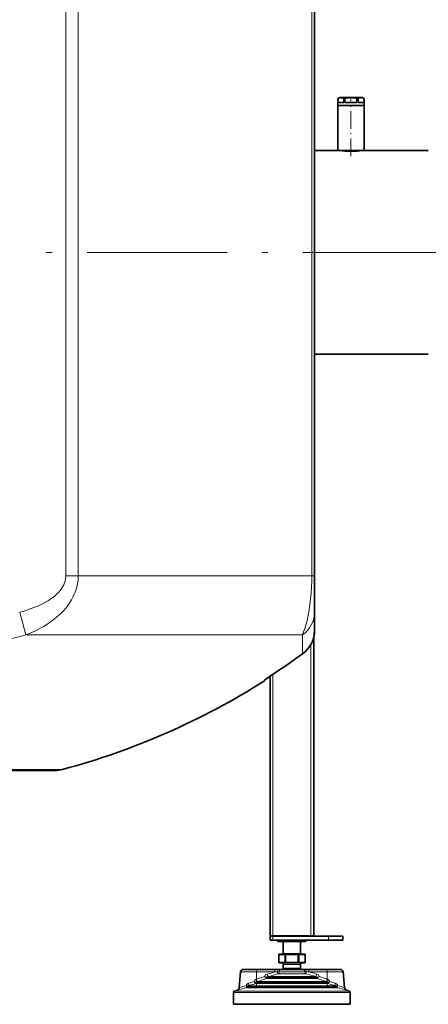
# Model space of a CAD drawing. Extents: x 0 to 210, y 0 to 297.
# Drawn here: x 127 to 162, y 128 to 212 of the extents above; entities that cross this region are included whole.
import ezdxf

# ---------------------------------------------------------------- set-up
doc = ezdxf.new("R2010")
doc.units = 0
doc.linetypes.add('DASHDOT', pattern=[18.5, 12, -3, 0.5, -3])

msp = doc.modelspace()

# ---------------------------------------------------------------- linework, layer by layer
at = {"color": 7, "lineweight": 13}
for p, q in [((131.038, 260.407), (131.038, 164.359)), ((132.099, 260.407), (132.099, 170.969)), ((152.11, 260.407), (152.11, 170.969)), ((132.099, 170.969), (132.099, 164.359)), ((152.11, 170.969), (152.11, 164.359)), ((132.099, 164.359), (131.038, 164.359)), ((132.099, 164.359), (152.11, 164.359)), ((152.346, 164.359), (152.11, 164.359)), ((127.082, 161.231), (127.605, 159.276)), ((127.605, 159.276), (151.314, 159.276)), ((151.314, 159.276), (151.314, 157.655)), ((152.033, 133.469), (152.033, 158.469)), ((151.314, 157.654), (151.314, 157.655)), ((148.783, 133.469), (148.783, 155.905)), ((149.059, 156.089), (149.059, 156.09)), ((148.051, 155.384), (148.051, 155.336)), ((116.971, 147.742), (130.746, 147.742)), ((148.783, 133.094), (148.783, 133.444)), ((149.217, 132.969), (149.217, 133.094)), ((149.759, 132.969), (149.759, 133.094)), ((149.867, 132.969), (149.867, 133.094)), ((150.949, 132.969), (150.949, 133.094)), ((151.058, 132.969), (151.058, 133.094)), ((151.599, 132.969), (151.599, 133.094)), ((153.533, 133.094), (153.533, 133.444)), ((149.283, 131.847), (149.284, 131.847)), ((149.284, 131.847), (149.287, 131.847)), ((149.284, 131.197), (149.284, 131.847)), ((149.797, 131.847), (149.287, 131.847)), ((149.287, 131.197), (149.287, 131.847)), ((149.658, 131.96), (150.049, 131.96)), ((149.797, 131.197), (149.797, 131.847)), ((149.797, 131.847), (149.805, 131.847)), ((149.805, 131.847), (149.869, 131.847)), ((149.805, 131.197), (149.805, 131.847)), ((149.869, 131.847), (149.887, 131.847)), ((149.887, 131.847), (149.899, 131.847)), ((149.887, 131.197), (149.887, 131.847)), ((149.899, 131.847), (150.917, 131.847)), ((149.899, 131.197), (149.899, 131.847)), ((150.049, 131.96), (151.158, 131.96)), ((150.917, 131.197), (150.917, 131.847)), ((150.917, 131.847), (150.929, 131.847)), ((150.929, 131.847), (151.011, 131.847)), ((150.929, 131.197), (150.929, 131.847)), ((151.011, 131.847), (151.02, 131.847)), ((151.011, 131.197), (151.011, 131.847)), ((151.02, 131.847), (151.529, 131.847)), ((151.02, 131.197), (151.02, 131.847)), ((151.529, 131.197), (151.529, 131.847)), ((151.529, 131.847), (151.532, 131.847)), ((151.532, 131.847), (151.533, 131.847)), ((151.532, 131.197), (151.532, 131.847)), ((149.283, 131.197), (149.284, 131.197)), ((149.284, 131.197), (149.287, 131.197)), ((149.797, 131.197), (149.287, 131.197)), ((149.658, 131.022), (150.049, 131.022)), ((149.797, 131.197), (149.805, 131.197)), ((149.805, 131.197), (149.869, 131.197)), ((149.869, 131.197), (149.887, 131.197)), ((149.887, 131.197), (149.899, 131.197)), ((149.899, 131.197), (150.917, 131.197)), ((150.049, 131.022), (151.158, 131.022)), ((150.917, 131.197), (150.929, 131.197)), ((150.929, 131.197), (151.011, 131.197)), ((151.011, 131.197), (151.02, 131.197)), ((151.02, 131.197), (151.529, 131.197)), ((151.529, 131.197), (151.532, 131.197)), ((151.532, 131.197), (151.533, 131.197)), ((147.377, 130.366), (146.013, 130.366)), ((147.377, 130.594), (147.377, 130.366)), ((147.377, 130.366), (147.377, 129.766)), ((148.946, 130.366), (147.377, 130.366)), ((148.946, 130.594), (148.946, 130.366)), ((149.318, 130.393), (149.174, 130.393)), ((151.341, 130.206), (149.22, 130.206)), ((151.264, 130.393), (149.318, 130.393)), ((149.644, 130.65), (150.042, 130.65)), ((149.658, 130.708), (150.049, 130.708)), ((150.042, 130.65), (151.172, 130.65)), ((150.049, 130.708), (151.158, 130.708)), ((151.499, 130.393), (151.264, 130.393)), ((151.596, 130.206), (151.341, 130.206)), ((151.642, 130.393), (151.499, 130.393)), ((151.87, 130.594), (151.87, 130.366)), ((153.439, 130.366), (151.87, 130.366)), ((153.439, 130.594), (153.439, 130.366)), ((153.439, 130.366), (153.439, 129.766)), ((154.803, 130.366), (153.439, 130.366)), ((147.266, 129.44), (147.309, 129.397)), ((152.076, 129.382), (147.338, 129.382)), ((152.056, 129.486), (147.344, 129.486)), ((147.346, 129.45), (147.344, 129.486)), ((147.355, 129.758), (147.377, 129.766)), ((152.056, 129.441), (147.375, 129.441)), ((147.426, 129.545), (147.452, 129.553)), ((152.036, 129.545), (147.426, 129.545)), ((148.261, 129.915), (148.263, 129.88)), ((151.667, 129.915), (148.261, 129.915)), ((151.686, 129.811), (148.269, 129.811)), ((151.667, 129.869), (148.302, 129.869)), ((151.647, 129.974), (148.361, 129.974)), ((152.456, 129.974), (151.647, 129.974)), ((152.555, 129.915), (151.667, 129.915)), ((152.514, 129.869), (151.667, 129.869)), ((152.547, 129.811), (151.686, 129.811)), ((153.391, 129.545), (152.036, 129.545)), ((153.472, 129.486), (152.056, 129.486)), ((153.442, 129.441), (152.056, 129.441)), ((153.478, 129.382), (152.076, 129.382)), ((152.553, 129.88), (152.555, 129.915)), ((153.364, 129.553), (153.391, 129.545)), ((153.439, 129.766), (153.462, 129.758)), ((153.472, 129.486), (153.47, 129.45)), ((153.551, 129.44), (153.508, 129.397)), ((152.805, 128.608), (145.408, 128.608)), ((152.766, 128.725), (145.49, 128.725)), ((146.545, 129.122), (146.552, 129.126)), ((146.545, 129.122), (146.553, 129.113)), ((146.553, 129.113), (146.552, 129.126)), ((152.356, 129.126), (146.552, 129.126)), ((152.376, 129.021), (146.561, 129.021)), ((152.356, 129.08), (146.6, 129.08)), ((152.336, 129.184), (146.665, 129.184)), ((154.151, 129.184), (152.336, 129.184)), ((154.264, 129.126), (152.356, 129.126)), ((154.216, 129.08), (152.356, 129.08)), ((154.255, 129.021), (152.376, 129.021)), ((155.326, 128.725), (152.766, 128.725)), ((155.408, 128.608), (152.805, 128.608)), ((154.264, 129.126), (154.264, 129.113)), ((154.272, 129.122), (154.264, 129.126)), ((154.272, 129.122), (154.264, 129.113))]:
    msp.add_line(p, q, dxfattribs=at)
at = {"color": 7, "lineweight": 35}
for p, q in [((152.346, 260.407), (152.346, 164.359)), ((154.502, 205.388), (154.346, 205.298)), ((154.347, 205.298), (154.346, 205.298)), ((154.346, 205.163), (154.346, 205.298)), ((154.347, 205.163), (154.347, 205.298)), ((154.502, 205.388), (155.006, 205.388)), ((154.862, 205.163), (154.862, 205.298)), ((154.931, 205.298), (154.862, 205.298)), ((154.931, 205.298), (154.955, 205.298)), ((154.955, 205.163), (154.955, 205.298)), ((155.006, 205.388), (156.439, 205.388)), ((155.986, 205.163), (155.986, 205.298)), ((156.079, 205.298), (155.986, 205.298)), ((156.079, 205.163), (156.079, 205.298)), ((156.439, 205.388), (156.596, 205.298)), ((156.594, 205.163), (156.594, 205.298)), ((156.596, 205.298), (156.594, 205.298)), ((156.596, 205.163), (156.596, 205.298)), ((154.346, 205.163), (154.347, 205.163)), ((154.371, 205.138), (154.346, 205.163)), ((154.371, 205.138), (154.346, 205.113)), ((154.346, 205.113), (154.347, 205.113)), ((154.346, 204.95), (154.346, 205.113)), ((154.346, 204.95), (154.346, 204.7)), ((154.346, 204.7), (155.471, 204.7)), ((154.346, 204.7), (154.346, 200.825)), ((154.346, 204.7), (154.931, 204.7)), ((154.347, 204.95), (154.347, 205.113)), ((154.862, 204.95), (154.347, 204.95)), ((154.376, 205.138), (154.371, 205.138)), ((154.604, 204.7), (154.606, 204.7)), ((155.012, 205.138), (154.834, 205.138)), ((154.862, 205.163), (154.955, 205.163)), ((154.862, 205.113), (154.955, 205.113)), ((154.862, 204.95), (154.862, 205.113)), ((154.931, 204.7), (156.596, 204.7)), ((154.955, 204.95), (154.955, 205.113)), ((155.986, 204.95), (154.955, 204.95)), ((155.471, 204.7), (156.596, 204.7)), ((156.108, 205.138), (155.929, 205.138)), ((155.986, 205.163), (156.079, 205.163)), ((155.986, 205.113), (156.079, 205.113)), ((155.986, 204.95), (155.986, 205.113)), ((156.079, 204.95), (156.079, 205.113)), ((156.594, 204.95), (156.079, 204.95)), ((156.571, 205.138), (156.566, 205.138)), ((156.571, 205.138), (156.596, 205.163)), ((156.571, 205.138), (156.596, 205.113)), ((156.594, 205.163), (156.596, 205.163)), ((156.594, 205.113), (156.596, 205.113)), ((156.594, 204.95), (156.594, 205.113)), ((156.596, 204.95), (156.596, 205.113)), ((156.596, 204.95), (156.596, 204.7)), ((156.596, 204.7), (156.596, 200.825)), ((152.346, 203.915), (152.346, 203.919)), ((152.346, 200.825), (154.471, 200.825)), ((154.346, 200.825), (155.471, 200.825)), ((154.496, 200.823), (154.471, 200.825)), ((154.496, 200.825), (154.496, 200.823)), ((155.471, 200.825), (156.596, 200.825)), ((156.446, 200.823), (156.471, 200.825)), ((156.446, 200.825), (156.446, 200.823)), ((156.471, 200.825), (162.096, 200.825)), ((152.346, 183.363), (162.096, 183.363)), ((152.346, 180.273), (152.346, 180.269)), ((152.346, 164.359), (152.346, 161.231)), ((152.346, 161.231), (152.346, 159.681)), ((152.283, 133.469), (152.283, 159.124)), ((148.533, 133.469), (148.533, 155.736)), ((116.971, 147.657), (130.097, 147.657)), ((148.783, 133.469), (148.533, 133.469)), ((148.783, 133.469), (152.033, 133.469)), ((149.201, 133.469), (149.217, 133.469)), ((149.252, 133.469), (149.217, 133.469)), ((149.25, 133.469), (149.252, 133.469)), ((149.252, 133.469), (149.724, 133.469)), ((149.326, 133.469), (149.326, 133.444)), ((149.759, 133.469), (149.724, 133.469)), ((149.726, 133.469), (149.724, 133.469)), ((149.759, 133.469), (149.867, 133.469)), ((149.867, 133.469), (149.867, 133.444)), ((149.936, 133.469), (149.867, 133.469)), ((149.932, 133.469), (149.936, 133.469)), ((149.936, 133.469), (150.408, 133.469)), ((150.408, 133.469), (150.88, 133.469)), ((150.884, 133.469), (150.88, 133.469)), ((150.949, 133.469), (150.88, 133.469)), ((150.949, 133.469), (150.949, 133.444)), ((150.949, 133.469), (151.058, 133.469)), ((151.058, 133.469), (151.092, 133.469)), ((151.09, 133.469), (151.092, 133.469)), ((151.092, 133.469), (151.564, 133.469)), ((151.491, 133.469), (151.491, 133.444)), ((151.566, 133.469), (151.564, 133.469)), ((151.599, 133.469), (151.564, 133.469)), ((151.599, 133.469), (151.616, 133.469)), ((152.283, 133.469), (152.033, 133.469)), ((148.533, 133.094), (148.533, 133.444)), ((148.533, 133.444), (148.783, 133.444)), ((148.533, 133.094), (148.783, 133.094)), ((153.533, 133.444), (148.783, 133.444)), ((153.533, 133.094), (148.783, 133.094)), ((149.201, 133.094), (149.217, 133.094)), ((149.201, 132.969), (149.201, 133.094)), ((149.201, 132.969), (149.217, 132.969)), ((149.759, 133.094), (149.217, 133.094)), ((149.759, 132.969), (149.217, 132.969)), ((149.658, 132.969), (149.658, 131.96)), ((149.759, 133.094), (149.867, 133.094)), ((149.759, 132.969), (149.867, 132.969)), ((150.949, 133.094), (149.867, 133.094)), ((150.949, 132.969), (149.867, 132.969)), ((150.949, 133.094), (151.058, 133.094)), ((150.949, 132.969), (151.058, 132.969)), ((151.599, 133.094), (151.058, 133.094)), ((151.599, 132.969), (151.058, 132.969)), ((151.158, 132.969), (151.158, 131.96)), ((151.599, 133.094), (151.616, 133.094)), ((151.599, 132.969), (151.616, 132.969)), ((151.616, 132.969), (151.616, 133.094)), ((153.533, 133.444), (154.783, 133.444)), ((153.533, 133.094), (154.783, 133.094)), ((154.783, 133.094), (154.783, 133.444)), ((149.283, 131.847), (149.283, 131.197)), ((149.333, 131.897), (149.334, 131.897)), ((149.837, 131.897), (149.334, 131.897)), ((149.837, 131.897), (149.893, 131.897)), ((149.893, 131.897), (149.905, 131.897)), ((149.905, 131.897), (150.911, 131.897)), ((150.911, 131.897), (150.979, 131.897)), ((150.979, 131.897), (151.482, 131.897)), ((151.482, 131.897), (151.483, 131.897)), ((151.533, 131.847), (151.533, 131.197)), ((149.333, 131.147), (149.334, 131.147)), ((149.837, 131.147), (149.334, 131.147)), ((149.658, 131.022), (149.658, 130.708)), ((149.837, 131.147), (149.893, 131.147)), ((149.893, 131.147), (149.905, 131.147)), ((149.905, 131.147), (150.911, 131.147)), ((150.911, 131.147), (150.979, 131.147)), ((150.979, 131.147), (151.482, 131.147)), ((151.158, 131.022), (151.158, 130.708)), ((151.482, 131.147), (151.483, 131.147)), ((146.013, 130.366), (145.896, 129.026)), ((147.377, 130.594), (146.262, 130.594)), ((148.946, 130.594), (147.377, 130.594)), ((148.946, 130.594), (149.18, 130.594)), ((149.467, 130.594), (149.18, 130.594)), ((151.147, 130.594), (149.467, 130.594)), ((151.349, 130.594), (151.147, 130.594)), ((151.636, 130.594), (151.349, 130.594)), ((151.87, 130.594), (151.636, 130.594)), ((153.439, 130.594), (151.87, 130.594)), ((154.554, 130.594), (153.439, 130.594)), ((154.803, 130.366), (154.92, 129.026)), ((145.408, 127.594), (145.408, 128.608)), ((145.732, 128.813), (145.49, 128.725)), ((155.084, 128.813), (155.326, 128.725)), ((155.408, 127.594), (155.408, 128.608)), ((152.805, 127.594), (145.408, 127.594)), ((155.408, 127.594), (152.805, 127.594))]:
    msp.add_line(p, q, dxfattribs=at)
at = {"color": 7, "linetype": 'DASHDOT', "lineweight": 13, "ltscale": 0.002708}
msp.add_line((155.471, 205.397), (155.471, 205.289), dxfattribs=at)
at = {"color": 7, "linetype": 'DASHDOT', "lineweight": 13, "ltscale": 0.125476}
msp.add_line((155.471, 200.35), (155.471, 205.369), dxfattribs=at)
at = {"color": 7, "linetype": 'DASHDOT', "lineweight": 13}
msp.add_line((58.85, 192.094), (169.216, 192.094), dxfattribs=at)
at = {"color": 7, "linetype": 'DASHDOT', "lineweight": 13, "ltscale": 0.010502}
for p, q in [((148.783, 133.479), (148.783, 133.059)), ((153.533, 133.479), (153.533, 133.059))]:
    msp.add_line(p, q, dxfattribs=at)
at = {"color": 7, "linetype": 'DASHDOT', "lineweight": 13, "ltscale": 0.040192}
for p, q in [((147.377, 130.5), (147.377, 128.892)), ((153.439, 130.5), (153.439, 128.892))]:
    msp.add_line(p, q, dxfattribs=at)
at = {"color": 7, "lineweight": 35}
for points in [[(154.347, 205.298), (154.445, 205.341), (154.533, 205.364), (154.602, 205.37), (154.67, 205.365), (154.74, 205.349), (154.799, 205.328), (154.862, 205.298)], [(154.955, 205.298), (155.151, 205.341), (155.328, 205.364), (155.464, 205.37), (155.601, 205.365), (155.742, 205.349), (155.859, 205.328), (155.986, 205.298)], [(156.079, 205.298), (156.177, 205.341), (156.265, 205.364), (156.334, 205.37), (156.402, 205.365), (156.472, 205.349), (156.531, 205.328), (156.594, 205.298)], [(149.059, 156.089), (148.501, 155.714), (148.223, 155.519), (148.13, 155.449)]]:
    msp.add_lwpolyline(points, dxfattribs=at)
at = {"color": 7, "lineweight": 13}
for points in [[(131.038, 164.359), (131.035, 164.254), (131.016, 164.083), (130.98, 163.914), (130.927, 163.748), (130.859, 163.585), (130.776, 163.426), (130.667, 163.252), (130.541, 163.085), (130.401, 162.925), (130.248, 162.771), (130.143, 162.676), (130.034, 162.584), (129.912, 162.489), (129.786, 162.397), (129.543, 162.235), (129.287, 162.084), (129.021, 161.943), (128.747, 161.812), (128.559, 161.73), (128.369, 161.652), (127.98, 161.507), (127.759, 161.432), (127.536, 161.361), (127.082, 161.231)], [(132.099, 164.359), (132.089, 164.085), (132.06, 163.813), (132.012, 163.543), (131.945, 163.278), (131.861, 163.018), (131.762, 162.766), (131.647, 162.521), (131.518, 162.284), (131.377, 162.054), (131.206, 161.811), (131.023, 161.578), (130.829, 161.355), (130.624, 161.143), (130.436, 160.964), (130.24, 160.793), (130.039, 160.629), (129.885, 160.511), (129.728, 160.397), (129.408, 160.182), (129.079, 159.981), (128.743, 159.795), (128.369, 159.608), (127.99, 159.435), (127.605, 159.276)], [(152.11, 164.359), (152.104, 163.861), (152.086, 163.368), (152.054, 162.856), (152.011, 162.364), (151.957, 161.894), (151.883, 161.395), (151.8, 160.934), (151.708, 160.514), (151.614, 160.151), (151.516, 159.824), (151.415, 159.533), (151.314, 159.276)], [(149.059, 156.09), (148.636, 155.807), (148.289, 155.567), (148.099, 155.428), (148.058, 155.393), (148.051, 155.386), (148.051, 155.384), (148.051, 155.384)], [(149.334, 131.897), (149.307, 131.888), (149.29, 131.863), (149.287, 131.847)], [(149.837, 131.897), (149.825, 131.895), (149.813, 131.888), (149.799, 131.863), (149.797, 131.847)], [(149.837, 131.897), (149.827, 131.895), (149.818, 131.888), (149.81, 131.873), (149.805, 131.847)], [(149.905, 131.897), (149.902, 131.896), (149.899, 131.895), (149.895, 131.889), (149.889, 131.871), (149.887, 131.847)], [(149.905, 131.897), (149.905, 131.897), (149.904, 131.897), (149.903, 131.895), (149.902, 131.891), (149.899, 131.847)], [(150.911, 131.897), (150.912, 131.897), (150.912, 131.897), (150.913, 131.895), (150.914, 131.891), (150.917, 131.847)], [(150.911, 131.897), (150.915, 131.896), (150.917, 131.895), (150.921, 131.889), (150.927, 131.871), (150.929, 131.847)], [(150.979, 131.897), (150.992, 131.895), (151.003, 131.888), (151.018, 131.863), (151.02, 131.847)], [(150.979, 131.897), (150.989, 131.895), (150.998, 131.888), (151.007, 131.873), (151.011, 131.847)], [(151.482, 131.897), (151.51, 131.888), (151.527, 131.863), (151.529, 131.847)], [(149.334, 131.147), (149.307, 131.157), (149.29, 131.182), (149.287, 131.197)], [(149.837, 131.147), (149.825, 131.15), (149.813, 131.157), (149.799, 131.182), (149.797, 131.197)], [(149.837, 131.147), (149.827, 131.15), (149.818, 131.157), (149.81, 131.171), (149.805, 131.197)], [(149.905, 131.147), (149.902, 131.148), (149.899, 131.15), (149.895, 131.155), (149.889, 131.174), (149.887, 131.197)], [(149.905, 131.147), (149.905, 131.147), (149.904, 131.148), (149.903, 131.149), (149.902, 131.154), (149.899, 131.197)], [(150.911, 131.147), (150.912, 131.147), (150.912, 131.148), (150.913, 131.149), (150.914, 131.154), (150.917, 131.197)], [(150.911, 131.147), (150.915, 131.148), (150.917, 131.15), (150.921, 131.155), (150.927, 131.174), (150.929, 131.197)], [(150.979, 131.147), (150.989, 131.15), (150.998, 131.157), (151.007, 131.171), (151.011, 131.197)], [(150.979, 131.147), (150.992, 131.15), (151.003, 131.157), (151.018, 131.182), (151.02, 131.197)], [(151.482, 131.147), (151.51, 131.157), (151.527, 131.182), (151.529, 131.197)], [(148.293, 130.187), (148.232, 130.163), (148.179, 130.132), (148.131, 130.091), (148.096, 130.046), (148.068, 129.984)], [(148.293, 130.187), (148.336, 130.047), (148.361, 129.974)], [(149.22, 130.206), (148.924, 130.132), (148.624, 130.05), (148.361, 129.974)], [(149.174, 130.393), (149.215, 130.224), (149.22, 130.206)], [(152.456, 129.974), (152.167, 130.057), (151.879, 130.136), (151.596, 130.206)], [(152.523, 130.187), (152.48, 130.047), (152.456, 129.974)], [(152.749, 129.984), (152.72, 130.047), (152.685, 130.092), (152.643, 130.128), (152.585, 130.163), (152.523, 130.187)], [(146.481, 129.194), (146.498, 129.233), (146.519, 129.268), (146.546, 129.301), (146.577, 129.33), (146.637, 129.37), (146.702, 129.397)], [(147.17, 129.555), (147.236, 129.506), (147.293, 129.477)], [(147.17, 129.555), (147.236, 129.471), (147.266, 129.44)], [(147.344, 129.486), (147.344, 129.498), (147.35, 129.509), (147.374, 129.528), (147.398, 129.538), (147.426, 129.545)], [(147.355, 129.758), (147.415, 129.575), (147.426, 129.545)], [(147.377, 129.766), (147.44, 129.583), (147.452, 129.553)], [(148.068, 129.984), (148.082, 129.973), (148.142, 129.932), (148.202, 129.906)], [(148.361, 129.974), (148.311, 129.964), (148.29, 129.956), (148.268, 129.939), (148.261, 129.927), (148.261, 129.915)], [(152.555, 129.915), (152.555, 129.929), (152.55, 129.938), (152.53, 129.953), (152.508, 129.962), (152.456, 129.974)], [(152.749, 129.984), (152.735, 129.973), (152.674, 129.932), (152.614, 129.906)], [(153.439, 129.766), (153.377, 129.583), (153.364, 129.553)], [(153.462, 129.758), (153.401, 129.575), (153.391, 129.545)], [(153.391, 129.545), (153.423, 129.537), (153.449, 129.525), (153.467, 129.509), (153.472, 129.498), (153.472, 129.486)], [(153.647, 129.555), (153.607, 129.524), (153.564, 129.496), (153.524, 129.477)], [(153.647, 129.555), (153.578, 129.469), (153.551, 129.44)], [(154.115, 129.397), (154.156, 129.382), (154.196, 129.361), (154.231, 129.337), (154.263, 129.308), (154.305, 129.257), (154.335, 129.194)], [(146.481, 129.194), (146.519, 129.096), (146.522, 129.087)], [(146.481, 129.194), (146.525, 129.14), (146.545, 129.122)], [(146.561, 129.021), (146.547, 129.031), (146.537, 129.047), (146.527, 129.073)], [(146.552, 129.126), (146.552, 129.133), (146.559, 129.147), (146.572, 129.157), (146.607, 129.172), (146.665, 129.184)], [(154.151, 129.184), (154.192, 129.177), (154.228, 129.165), (154.256, 129.149), (154.263, 129.138), (154.264, 129.126)], [(154.216, 129.08), (154.242, 129.088), (154.264, 129.113)], [(154.255, 129.021), (154.266, 129.028), (154.277, 129.041), (154.289, 129.073)], [(154.335, 129.194), (154.295, 129.144), (154.272, 129.122)], [(154.335, 129.194), (154.319, 129.157), (154.294, 129.087)]]:
    msp.add_lwpolyline(points, dxfattribs=at)
at = {"color": 7, "lineweight": 35}
for centre, radius, start, end in [((154.893, 205.758), 0.807, 227.45548, 230.15003), ((154.893, 204.518), 0.807, 129.84997, 132.54452), ((154.316, 205.758), 0.807, 309.84997, 312.54453), ((154.316, 204.518), 0.807, 47.45547, 50.15003), ((155.701, 206.79), 1.79, 245.36544, 247.3622), ((155.701, 203.486), 1.79, 112.6378, 114.63456), ((155.24, 206.79), 1.79, 292.63781, 294.63456), ((155.24, 203.486), 1.79, 65.36544, 67.36219), ((156.625, 205.758), 0.807, 227.45548, 230.15003), ((156.625, 204.518), 0.807, 129.84997, 132.54452), ((156.049, 205.758), 0.807, 309.84997, 312.54453), ((156.049, 204.518), 0.807, 47.45547, 50.15003), ((155.474, 209.553), 8.785, 263.44011, 269.9767), ((155.467, 209.553), 8.785, 270.0233, 276.55989), ((149.84, 159.68), 2.506, 306.03371, 0.01756), ((149.837, 159.681), 2.509, 347.18324, 0.00036), ((114.471, 208.344), 62.665, 303.50142, 306.01088), ((147.783, 155.759), 0.5, 302.35423, 331.22508), ((147.783, 155.759), 0.5, 302.35423, 331.22508), ((156.948, 143.361), 14.965, 124.21491, 125.67144), ((114.471, 208.344), 62.749, 285.03234, 302.35389), ((114.471, 208.344), 62.749, 285.03234, 302.35389), ((130.097, 150.158), 2.501, 269.9999, 285.03219), ((130.097, 150.158), 2.501, 269.9999, 285.03219), ((149.333, 131.847), 0.05, 90, 180.00001), ((149.596, 131.96), 0.0625, 270, 0), ((151.221, 131.96), 0.0625, 180.00001, 270), ((151.483, 131.847), 0.05, 0, 90), ((149.333, 131.197), 0.05, 179.99999, 270), ((149.533, 131.022), 0.125, 360, 90), ((151.283, 131.022), 0.125, 90, 179.99999), ((151.483, 131.197), 0.05, 270, 360), ((146.262, 130.344), 0.25, 90, 175.00001), ((150.408, 130.257), 0.859, 152.73397, 156.87569), ((149.533, 130.708), 0.125, 332.73395, 0), ((151.283, 130.708), 0.125, 180.00001, 207.26604), ((150.408, 130.257), 0.859, 23.12432, 27.26603), ((154.554, 130.344), 0.25, 5, 90), ((145.533, 128.608), 0.125, 110, 179.99999), ((145.647, 129.048), 0.25, 290, 355), ((155.169, 129.048), 0.25, 184.99999, 250), ((155.283, 128.608), 0.125, 360, 70)]:
    msp.add_arc(centre, radius, start, end, dxfattribs=at)
at = {"color": 7, "lineweight": 13}
for centre, radius, start, end in [((149.841, 159.68), 2.504, 306.0062, 0.013), ((114.471, 208.344), 50.795, 273.69792, 284.98599), ((114.471, 208.344), 62.664, 303.50142, 306.01088), ((147.783, 155.806), 0.5, 302.32874, 316.28616), ((149.334, 131.847), 0.0498, 90.17893, 180.19982), ((151.482, 131.847), 0.0498, 359.80019, 89.82107), ((149.334, 131.197), 0.0498, 179.80018, 269.82107), ((151.482, 131.197), 0.0498, 270.17893, 0.19981), ((153.054, 114.14), 16.738, 104.20534, 106.52345), ((151.772, 107.123), 23.414, 96.36999, 96.93146), ((149.046, 107.13), 23.407, 83.0685, 83.63015), ((147.765, 114.147), 16.731, 73.47621, 75.79534), ((141.886, 146.724), 18.179, 285.24272, 287.45344), ((142.423, 142.882), 14.147, 287.60663, 289.60569), ((147.462, 129.474), 0.304, 110.79053, 164.5009), ((147.201, 129.515), 0.0988, 310.68305, 337.60423), ((147.219, 130.053), 0.58, 277.31955, 282.52453), ((148.181, 131.18), 1.92, 242.45332, 244.24083), ((147.275, 129.461), 0.0723, 297.89291, 351.18535), ((147.346, 129.432), 0.0506, 222.92698, 261.70408), ((147.375, 129.489), 0.0483, 233.36394, 269.61663), ((159.32, 93.025), 38.633, 106.93326, 108.00702), ((159.326, 93.274), 38.173, 106.83735, 108.12364), ((148.097, 129.951), 0.114, 313.67984, 336.48711), ((149.202, 131.079), 1.586, 229.69851, 232.05392), ((148.082, 130.915), 1.016, 276.77703, 280.15216), ((148.772, 131.156), 1.374, 245.47215, 248.24461), ((148.187, 129.895), 0.0779, 301.08878, 349.11609), ((148.277, 129.891), 0.0805, 231.10193, 264.25786), ((148.302, 129.945), 0.0761, 239.45704, 270.35697), ((152.515, 129.945), 0.0761, 269.63796, 300.5443), ((152.539, 129.891), 0.0805, 275.74148, 308.89784), ((141.489, 93.271), 38.176, 71.87645, 73.16263), ((152.044, 131.156), 1.374, 291.75522, 294.52766), ((152.63, 129.895), 0.0779, 190.88381, 238.91103), ((152.734, 130.915), 1.016, 259.84785, 263.22298), ((151.614, 131.079), 1.586, 307.94589, 310.30127), ((152.719, 129.951), 0.114, 203.51278, 226.31991), ((141.489, 93.002), 38.658, 71.9933, 73.06637), ((153.441, 129.489), 0.0483, 270.38283, 306.63696), ((153.354, 129.474), 0.304, 15.49891, 69.20957), ((152.636, 131.18), 1.92, 295.75915, 297.54664), ((153.542, 129.461), 0.0723, 188.81465, 242.10701), ((153.598, 130.053), 0.58, 257.47545, 262.68046), ((153.471, 129.432), 0.0506, 278.27722, 317.03784), ((158.931, 146.726), 18.182, 252.54661, 254.75704), ((153.615, 129.515), 0.0988, 202.39573, 229.3169), ((158.394, 142.883), 14.148, 250.39438, 252.39331), ((139.258, 156.358), 28.295, 283.22761, 284.9583), ((140.155, 150.116), 21.857, 285.22857, 286.8253), ((146.479, 129.14), 0.0679, 309.30906, 344.81281), ((146.32, 129.012), 0.216, 16.4521, 20.47446), ((146.489, 129.126), 0.0651, 305.67219, 348.41084), ((161.558, 156.358), 28.296, 255.04171, 256.77239), ((154.327, 129.126), 0.0651, 191.5889, 234.32752), ((154.337, 129.14), 0.0679, 195.18732, 230.69009), ((154.496, 129.012), 0.216, 159.52456, 163.54742), ((160.661, 150.112), 21.853, 253.17449, 254.77148)]:
    msp.add_arc(centre, radius, start, end, dxfattribs=at)
for centre, major_axis, ratio, start_param, end_param in [((149.846, 161.231), (2.5, 0), 0.965989, 5.339906, 6.283185), ((149.18, 130.344), (0, -0.25), 0.025014, 3.142239, 4.517878), ((149.168, 130.441), (0, 0.25), 0.610742, 3.490659, 4.517734), ((149.467, 130.344), (0, 0.25), 0.610742, 0, 1.376142), ((151.349, 130.344), (0, 0.25), 0.610742, 4.907044, 6.283185), ((151.648, 130.441), (0, 0.25), 0.610742, 1.765451, 2.792527), ((151.648, 130.441), (0.056, 0.244), 0.019448, 3.415893, 4.517108), ((151.636, 130.344), (0, 0.25), 0.025014, 4.907044, 6.283185), ((146.586, 129.419), (0.066, -0.241), 0.434436, 0.139312, 1.363255), ((147.319, 129.441), (0, -0.0625), 0.882487, 0.349066, 1.570795), ((147.673, 131.908), (0.661, -2.096), 0.200464, 5.807607, 5.977549), ((148.252, 129.869), (0, -0.0625), 0.802246, 0.349066, 1.570792), ((152.564, 129.869), (0, -0.0625), 0.802246, 4.712389, 5.934118), ((153.186, 132.093), (-0.704, -2.281), 0.194014, 0.292604, 0.455162), ((153.497, 129.441), (0, -0.0625), 0.882487, 4.712391, 5.934119), ((154.231, 129.419), (-0.066, -0.241), 0.434436, 4.91993, 6.143873), ((146.649, 129.328), (-0.06, -0.247), 0.416279, 5.862413, 6.383206), ((146.541, 129.08), (0, -0.0625), 0.937416, 0.349085, 1.570793), ((154.275, 129.08), (0, -0.0625), 0.937416, 4.7124, 5.934127)]:
    msp.add_ellipse(centre, major_axis=major_axis, ratio=ratio, start_param=start_param, end_param=end_param, dxfattribs=at)

doc.saveas('drawing.dxf')
